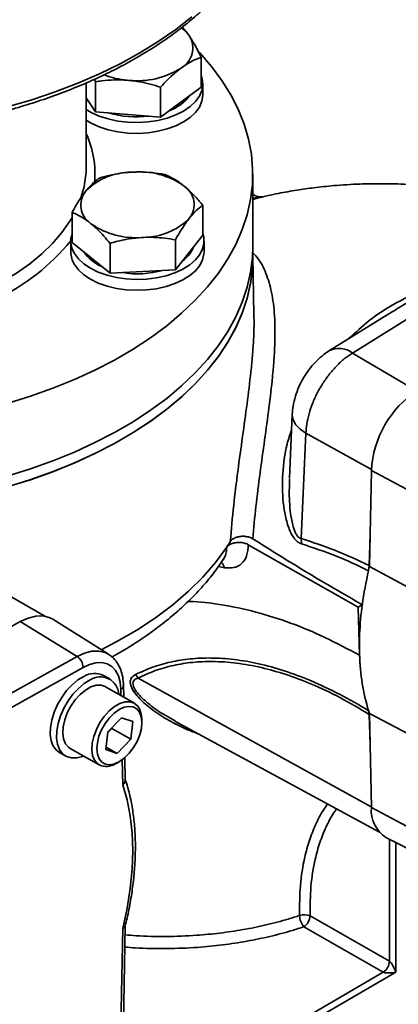
# Model space of a CAD drawing. Units: millimetres. Extents: x 30 to 576, y 39 to 402.
# Drawn here: x 434 to 438, y 174 to 185 of the extents above; entities that cross this region are included whole.
import ezdxf

# ---------------------------------------------------------------- set-up
doc = ezdxf.new("R2010")
doc.units = ezdxf.units.MM

msp = doc.modelspace()

# ---------------------------------------------------------------- linework, layer by layer
at = {"color": 7, "linetype": 'Continuous', "lineweight": 35}
for p, q in [((435.844, 184.713), (435.8512, 184.7027)), ((435.9849, 184.126), (435.9849, 184.4632)), ((435.7623, 184.3465), (435.7505, 184.3378)), ((434.6897, 183.2284), (434.6897, 184.1754)), ((434.7821, 184.216), (434.7965, 184.1887)), ((434.7965, 183.8515), (434.7965, 184.1887)), ((435.1717, 184.2041), (435.1527, 184.2057)), ((435.528, 183.7907), (435.528, 184.1279)), ((435.9849, 184.126), (435.7564, 183.9584)), ((436.0034, 184.0399), (436.0034, 184.1623)), ((434.7965, 183.8515), (434.6897, 184.0055)), ((434.7263, 183.9528), (434.6897, 183.9874)), ((435.7564, 183.9584), (435.528, 183.7907)), ((435.1622, 183.8211), (434.7965, 183.8515)), ((435.528, 183.7907), (435.1622, 183.8211)), ((435.1976, 183.1706), (435.2167, 183.1716)), ((436.5647, 182.3302), (436.5647, 183.1467)), ((434.6813, 182.9522), (434.6893, 182.9623)), ((435.7834, 183.0216), (435.7945, 183.0126)), ((436.5873, 182.9091), (436.5647, 182.9212)), ((436.6846, 182.8943), (436.6504, 182.8858)), ((436.0028, 182.4594), (436.0028, 182.7965)), ((434.5313, 182.3796), (434.5313, 182.7167)), ((435.8528, 182.6543), (435.8448, 182.6442)), ((434.7507, 182.5849), (434.7396, 182.5939)), ((435.3364, 182.436), (435.3173, 182.4349)), ((435.6948, 182.0716), (435.6948, 182.4087)), ((436.0028, 182.4594), (435.8488, 182.2655)), ((434.517, 182.395), (434.517, 182.2725)), ((434.7451, 182.2057), (434.5313, 182.3796)), ((434.959, 182.0317), (434.959, 182.3688)), ((436.017, 182.2725), (436.017, 182.395)), ((436.5647, 182.2077), (436.5647, 182.3302)), ((434.959, 182.0317), (434.7451, 182.2057)), ((435.8488, 182.2655), (435.6948, 182.0716)), ((436.5789, 181.5634), (436.5647, 182.2255)), ((435.6948, 182.0716), (435.3269, 182.0517)), ((435.3269, 182.0517), (434.959, 182.0317)), ((438.8079, 181.8306), (437.6859, 181.1333)), ((438.1451, 181.6052), (437.429, 181.1602)), ((438.155, 181.608), (438.1468, 181.6026)), ((437.01, 180.446), (436.9772, 179.719)), ((437.163, 180.2299), (437.1095, 179.0443)), ((437.8796, 178.7292), (437.8997, 179.8123)), ((438.5636, 179.4575), (437.8997, 179.8123)), ((437.8863, 179.0918), (437.8759, 178.7397)), ((436.5151, 178.9754), (437.7502, 178.2717)), ((436.27, 178.9449), (436.27, 178.9451)), ((437.8759, 178.7397), (437.8681, 178.6816)), ((438.5434, 178.3705), (437.8796, 178.7292)), ((434.2231, 178.1708), (433.56, 178.5502)), ((437.7502, 178.2717), (437.7977, 178.2993)), ((437.7502, 178.2717), (437.7671, 177.7303)), ((433.0229, 177.5941), (433.9466, 178.1087)), ((434.5878, 177.7155), (433.9466, 178.1087)), ((434.9423, 177.741), (434.3166, 178.1353)), ((433.6608, 177.1991), (434.5878, 177.7155)), ((434.6548, 177.5938), (433.7172, 177.0715)), ((434.9567, 177.4628), (434.8857, 177.5035)), ((435.2338, 177.1891), (434.907, 177.376)), ((435.1121, 177.2587), (435.1096, 177.3905)), ((437.8651, 177.1183), (437.8796, 177.0738)), ((437.8694, 177.104), (437.8758, 177.0645)), ((434.9356, 176.8676), (435.0865, 177.0257)), ((435.0865, 177.0257), (435.2144, 176.9838)), ((435.2144, 176.9838), (435.1914, 176.7837)), ((435.3169, 176.9759), (435.3167, 177.0088)), ((435.6578, 177.0097), (435.6905, 176.991)), ((435.6896, 176.9894), (437.9898, 175.7377)), ((437.8863, 176.7195), (437.8758, 177.0645)), ((437.8796, 177.0738), (438.5434, 176.7239)), ((437.8997, 176.0141), (437.8796, 177.0738)), ((434.9127, 176.6675), (434.9356, 176.8676)), ((434.9783, 176.9057), (434.9347, 176.86)), ((434.9792, 176.9133), (434.9783, 176.9057)), ((434.9783, 176.9057), (435.1914, 176.7837)), ((435.1914, 176.7837), (435.0405, 176.6256)), ((434.3891, 176.6355), (434.4601, 176.5949)), ((434.5097, 176.6817), (434.8365, 176.4947)), ((435.0405, 176.6256), (434.9127, 176.6675)), ((434.916, 176.6969), (435.0405, 176.6256)), ((435.0339, 176.5146), (435.0624, 176.5311)), ((435.1299, 176.3235), (435.1251, 176.5764)), ((438.5636, 175.6605), (437.8997, 176.0141)), ((438.0644, 175.6789), (438.7214, 175.3393)), ((437.2107, 174.795), (438.1044, 174.2835)), ((435.0806, 173.5544), (435.1011, 174.6539)), ((435.1096, 173.5932), (435.1299, 174.6841)), ((438.034, 174.1609), (437.1403, 174.6724)), ((434.7266, 172.2345), (438.034, 174.1609)), ((438.1738, 174.162), (434.7608, 172.1741))]:
    msp.add_line(p, q, dxfattribs=at)
at = {"color": 8, "linetype": 'Continuous', "lineweight": 35}
for p, q in [((436.6192, 182.8779), (436.5647, 182.8643)), ((437.6859, 181.1333), (438.4091, 180.7077)), ((437.8999, 179.8201), (437.163, 180.2299)), ((436.2467, 178.7157), (436.1794, 178.7284)), ((435.2743, 177.4735), (437.8995, 176.0247)), ((435.082, 177.2759), (435.0806, 177.3479)), ((435.1011, 176.2723), (435.0958, 176.5529)), ((438.1044, 174.2835), (438.1044, 175.6582)), ((438.1738, 175.6223), (438.1738, 174.162))]:
    msp.add_line(p, q, dxfattribs=at)
at = {"color": 8, "linetype": 'Continuous', "lineweight": 35, "flags": 128}
for points in [[(433.8046, 183.9053), (434.0769, 183.9851), (434.3407, 184.0739), (434.5951, 184.1714), (434.8393, 184.2773), (435.0723, 184.3913), (435.2935, 184.5128), (435.5021, 184.6416), (435.6974, 184.7771), (435.8786, 184.919)], [(434.6228, 182.8571), (434.631, 182.8801), (434.666, 183.0065)], [(433.5263, 181.824), (433.5665, 181.843), (433.7422, 181.9344), (433.9055, 182.0332), (434.0554, 182.1388), (434.191, 182.2506), (434.3116, 182.3681), (434.4164, 182.4905), (434.5049, 182.6171), (434.5313, 182.6612)], [(437.163, 180.2299), (437.0989, 180.2745), (437.0509, 180.325), (437.0208, 180.3794), (437.0098, 180.4354), (437.01, 180.4473)], [(434.8606, 177.7925), (435.0355, 177.8838), (435.2599, 178.0145), (435.4697, 178.1531), (435.6638, 178.2992), (435.8416, 178.452), (436.0023, 178.611), (436.1452, 178.7755), (436.27, 178.9449)], [(434.5878, 177.7155), (434.6731, 177.7546), (434.7555, 177.7755), (434.8329, 177.7777), (434.9028, 177.761), (434.9444, 177.7397)]]:
    msp.add_lwpolyline(points, dxfattribs=at)
at = {"color": 7, "linetype": 'Continuous', "lineweight": 35, "flags": 128}
for points in [[(435.95, 184.5333), (435.9682, 184.514), (436.1008, 184.361), (436.2174, 184.2037), (436.3177, 184.0427), (436.4013, 183.8786), (436.4679, 183.7119), (436.5173, 183.5432), (436.5493, 183.3732), (436.5638, 183.2023), (436.5607, 183.0313), (436.5401, 182.8606), (436.502, 182.6909), (436.4466, 182.5229), (436.374, 182.357), (436.2845, 182.194), (436.1785, 182.0342), (436.0562, 181.8784), (435.9181, 181.727), (435.7648, 181.5806), (435.5967, 181.4397), (435.4145, 181.3048), (435.2187, 181.1764), (435.0101, 181.0549), (434.7894, 180.9408), (434.5574, 180.8344), (434.3148, 180.7361), (434.0626, 180.6463), (433.8016, 180.5652)], [(435.9849, 184.258), (435.996, 184.2229), (436.0033, 184.1568), (435.9931, 184.0907), (435.9655, 184.0264), (435.9212, 183.9652), (435.8612, 183.9087), (435.7871, 183.8581), (435.7004, 183.8147), (435.6032, 183.7793), (435.4978, 183.753), (435.3867, 183.7363), (435.2725, 183.7295), (435.1578, 183.7329), (435.0454, 183.7464), (434.9378, 183.7696), (434.8377, 183.802), (434.7472, 183.8428), (434.6897, 183.8767)], [(436.0034, 184.0399), (436.0033, 184.0343), (435.9931, 183.9683), (435.9655, 183.9039), (435.9212, 183.8428), (435.8612, 183.7862), (435.7871, 183.7356), (435.7004, 183.6922), (435.6032, 183.6569), (435.4978, 183.6305), (435.3867, 183.6138), (435.2725, 183.607), (435.1578, 183.6104), (435.0454, 183.6239), (434.9378, 183.6471), (434.8377, 183.6795), (434.7472, 183.7204), (434.6897, 183.7542)], [(435.8479, 184.0256), (435.8161, 183.9863), (435.7564, 183.9339)], [(435.7564, 183.9339), (435.6823, 183.8881), (435.6237, 183.861)], [(436.0028, 182.479), (436.0133, 182.4384), (436.016, 182.3721), (436.0011, 182.3064), (435.9691, 182.2427), (435.9206, 182.1826), (435.8568, 182.1275), (435.7792, 182.0787), (435.6895, 182.0373), (435.59, 182.0042), (435.4829, 181.9804), (435.3707, 181.9662), (435.2561, 181.9621), (435.1417, 181.9681), (435.0303, 181.9842), (434.9245, 182.0098), (434.8266, 182.0445), (434.7391, 182.0875), (434.664, 182.1376), (434.603, 182.1937), (434.5576, 182.2546)], [(436.5647, 182.3302), (436.5607, 182.2147), (436.5401, 182.0441), (436.502, 181.8744), (436.4466, 181.7064), (436.374, 181.5405), (436.2845, 181.3774), (436.1785, 181.2177), (436.0562, 181.0618), (435.9181, 180.9105), (435.7648, 180.7641), (435.5967, 180.6232), (435.4145, 180.4883), (435.2187, 180.3599), (435.0101, 180.2384), (434.7894, 180.1242), (434.5574, 180.0178), (434.3148, 179.9195), (434.0626, 179.8297), (433.8016, 179.7487)], [(436.5647, 182.3302), (436.5607, 182.2147), (436.5401, 182.0441), (436.502, 181.8744), (436.4466, 181.7064), (436.374, 181.5405), (436.2845, 181.3774), (436.1785, 181.2177), (436.0562, 181.0618), (435.9181, 180.9105), (435.7648, 180.7641), (435.5967, 180.6232), (435.4145, 180.4883), (435.2187, 180.3599), (435.0101, 180.2384), (434.7894, 180.1242), (434.5574, 180.0178), (434.3148, 179.9195), (434.0626, 179.8297), (433.8016, 179.7487)], [(435.895, 182.3237), (435.8855, 182.3), (435.8488, 182.241)], [(436.5647, 182.2077), (436.5617, 182.107), (436.5424, 181.9351), (436.5054, 181.7642), (436.4507, 181.5948), (436.3787, 181.4277), (436.2895, 181.2633), (436.1836, 181.1023), (436.0611, 180.9452), (435.9227, 180.7926), (435.7687, 180.6451), (435.5997, 180.5031), (435.4164, 180.3672), (435.2194, 180.2378), (435.0094, 180.1155), (434.7871, 180.0006), (434.5533, 179.8936), (434.3089, 179.7948), (434.0547, 179.7046), (433.7916, 179.6233)], [(436.5647, 182.2077), (436.5607, 182.0922), (436.5401, 181.9216), (436.502, 181.7519), (436.4466, 181.5839), (436.374, 181.418), (436.2845, 181.2549), (436.1785, 181.0952), (436.0562, 180.9394), (435.9181, 180.788), (435.7648, 180.6416), (435.5967, 180.5007), (435.4145, 180.3658), (435.2187, 180.2374), (435.0101, 180.1159), (434.7894, 180.0017), (434.5574, 179.8953), (434.3148, 179.7971), (434.0626, 179.7072), (433.8016, 179.6262)], [(436.017, 182.2725), (436.016, 182.2496), (436.0011, 182.1839), (435.9691, 182.1202), (435.9206, 182.0602), (435.8568, 182.0051), (435.7792, 181.9562), (435.6895, 181.9148), (435.59, 181.8818), (435.4829, 181.8579), (435.3707, 181.8437), (435.2561, 181.8396), (435.1417, 181.8456), (435.0303, 181.8617), (434.9245, 181.8874), (434.8266, 181.9221), (434.7391, 181.965), (434.664, 182.0151), (434.603, 182.0713), (434.5576, 182.1321)], [(435.8488, 182.241), (435.7953, 182.1865), (435.7704, 182.1669)], [(433.9466, 178.1087), (434.0356, 178.1495), (434.1217, 178.1713), (434.2024, 178.1736), (434.2754, 178.1562), (434.3166, 178.1353)], [(435.0806, 177.3479), (435.0728, 177.4285), (435.0527, 177.4991), (435.0208, 177.5578), (434.9782, 177.6028), (434.926, 177.633), (434.8658, 177.6473), (434.7992, 177.6455), (434.7282, 177.6275), (434.6548, 177.5938)], [(434.6643, 177.4923), (434.5974, 177.4519), (434.532, 177.3976), (434.4703, 177.3315), (434.4147, 177.256), (434.3671, 177.1737), (434.3293, 177.0876), (434.3027, 177.0009), (434.2881, 176.9167), (434.2862, 176.8379), (434.2969, 176.7676), (434.32, 176.7082), (434.3545, 176.6618), (434.3891, 176.6355)], [(434.7353, 177.4516), (434.6684, 177.4112), (434.603, 177.357), (434.5413, 177.2909), (434.4857, 177.2153), (434.4382, 177.133), (434.4004, 177.047), (434.3737, 176.9603), (434.3591, 176.876), (434.3572, 176.7973), (434.3679, 176.727), (434.391, 176.6675), (434.4255, 176.6211), (434.4703, 176.5895), (434.5236, 176.5737), (434.5837, 176.5744), (434.6482, 176.5915), (434.6594, 176.596)], [(434.5097, 176.6817), (434.491, 176.6946), (434.4576, 176.7343), (434.4359, 176.7876), (434.427, 176.8523), (434.4313, 176.9252), (434.4484, 177.003), (434.4778, 177.082), (434.5179, 177.1585), (434.567, 177.2289), (434.6226, 177.29), (434.6823, 177.3388), (434.7431, 177.3732), (434.8024, 177.3915), (434.8573, 177.3928), (434.9052, 177.3771), (434.907, 177.376)], [(434.8613, 176.4837), (434.8177, 176.5077), (434.7843, 176.5473), (434.7627, 176.6007), (434.7537, 176.6654), (434.758, 176.7383), (434.7752, 176.8161), (434.8045, 176.895), (434.8446, 176.9715), (434.8937, 177.042), (434.9493, 177.103), (435.009, 177.1519), (435.0699, 177.1863), (435.1291, 177.2045), (435.184, 177.2059), (435.2319, 177.1902), (435.2706, 177.1582), (435.2983, 177.1114), (435.3136, 177.052), (435.3167, 177.0088)], [(434.9071, 176.5033), (434.9554, 176.4968), (435.0091, 176.5069), (435.0655, 176.5329), (435.1218, 176.5736), (435.1753, 176.6269), (435.2231, 176.6902), (435.2629, 176.7603), (435.2927, 176.8337), (435.311, 176.9067), (435.3169, 176.9756), (435.3101, 177.037), (435.291, 177.0878), (435.2604, 177.1254), (435.22, 177.148), (435.1717, 177.1545), (435.118, 177.1445), (435.0615, 177.1184), (435.0052, 177.0778), (434.9518, 177.0244), (434.904, 176.9611), (434.8642, 176.891), (434.8343, 176.8176), (434.816, 176.7447), (434.8101, 176.6758), (434.8169, 176.6144), (434.8361, 176.5636), (434.8666, 176.5259), (434.9071, 176.5033)], [(435.1011, 174.6539), (435.1506, 174.8804), (435.1863, 175.1028), (435.2077, 175.3196), (435.2149, 175.5294), (435.2077, 175.7309), (435.1863, 175.9227), (435.1506, 176.1035), (435.1011, 176.2723)]]:
    msp.add_lwpolyline(points, dxfattribs=at)
at = {"color": 7, "linetype": 'Continuous', "lineweight": 35}
for centre, radius, start, end in [((435.5184, 184.469), 0.4069, 36.83969, 53.28873), ((435.6362, 184.5672), 0.2542, 299.7655, 32.2314), ((435.2665, 185.1135), 0.9143, 264.05006, 301.96407), ((435.2316, 185.1457), 0.9432, 248.88758, 265.20551), ((435.2527, 184.8374), 1.0451, 252.73403, 277.76514), ((433.6311, 183.2293), 1.0586, 347.85092, 359.94631), ((435.2879, 182.2953), 0.8793, 55.70203, 94.64459), ((435.199, 182.4427), 0.7279, 90.11138, 134.45147), ((434.8772, 182.8002), 0.248, 142.19756, 236.28755), ((435.6568, 182.8063), 0.248, 322.19756, 56.28755), ((435.335, 183.1639), 0.7279, 270.11138, 314.45147), ((435.2461, 183.3113), 0.8793, 235.70203, 274.64459), ((434.7797, 182.3944), 0.2624, 161.19212, 212.17493), ((434.7865, 182.2743), 0.2694, 180.36713, 211.83166), ((435.0522, 182.5423), 0.4735, 214.81191, 246.97107), ((435.2663, 183.0966), 1.0712, 260.81482, 285.39346), ((439.0577, 179.7458), 1.1598, 123.58555, 176.70919), ((434.3286, 180.2506), 2.3396, 326.08069, 327.98239), ((436.8051, 179.0005), 0.3075, 357.31266, 8.18441), ((441.9398, 177.7343), 4.1805, 166.9021, 172.23221), ((441.0151, 177.8429), 3.2495, 171.78241, 183.94134), ((434.5038, 177.59), 0.1511, 1.46005, 56.21704), ((440.0967, 177.7895), 2.3304, 181.45614, 197.10685), ((434.7853, 177.2937), 0.2325, 64.43138, 121.36724), ((434.851, 177.2816), 0.2057, 3.08618, 124.23098), ((435.0698, 177.3511), 0.2384, 30.88842, 42.68352), ((434.9103, 176.7078), 0.2294, 257.6661, 302.61806), ((438.2642, 175.9851), 0.3656, 175.44313, 236.87615), ((437.1454, 174.6463), 0.1625, 66.3108, 109.25053), ((437.296, 174.8046), 0.2042, 181.39464, 220.33538), ((437.0465, 174.8078), 0.1647, 304.73733, 355.55742), ((437.9402, 174.2963), 0.1647, 304.73733, 355.55742)]:
    msp.add_arc(centre, radius, start, end, dxfattribs=at)
at = {"color": 8, "linetype": 'Continuous', "lineweight": 35}
for centre, radius, start, end in [((433.6713, 183.1451), 1.1181, 355.39454, 24.38255), ((432.6188, 183.957), 2.4568, 295.51163, 320.59402), ((437.5365, 180.9459), 0.2397, 51.42417, 116.60697), ((436.1224, 178.6829), 0.1286, 14.7957, 46.43127), ((435.0601, 177.393), 0.0496, 294.47582, 357.04647)]:
    msp.add_arc(centre, radius, start, end, dxfattribs=at)
at = {"color": 7, "linetype": 'Continuous', "lineweight": 35}
for major_axis, ratio, start_param, end_param in [((-0.044, 0.1035), 0.2298466, 4.418354, 5.9542437), ((0.1114, 0.0138), 0.2286863, 3.4724964, 5.0083861)]:
    msp.add_ellipse((438.1383, 174.1823), major_axis=major_axis, ratio=ratio, start_param=start_param, end_param=end_param, dxfattribs=at)
for points, knots in [([(426.356, 186.2688), (426.3631, 186.234), (426.3818, 186.1432), (426.4295, 185.9981), (426.4972, 185.8336), (426.5808, 185.6716), (426.6793, 185.5126), (426.7928, 185.3569), (426.9207, 185.2051), (427.0628, 185.0577), (427.2185, 184.9151), (427.3874, 184.7779), (427.5689, 184.6464), (427.7625, 184.521), (427.9676, 184.4022), (428.1834, 184.2902), (428.4094, 184.1854), (428.6448, 184.088), (428.889, 183.9984), (429.1411, 183.9168), (429.4005, 183.8434), (429.6663, 183.7785), (429.9377, 183.7221), (430.214, 183.6746), (430.4944, 183.6359), (430.7779, 183.6063), (431.0637, 183.5857), (431.3511, 183.5743), (431.639, 183.5721), (431.9268, 183.579), (432.2135, 183.5952), (432.4982, 183.6204), (432.7802, 183.6547), (433.0585, 183.698), (433.3324, 183.7501), (433.601, 183.8109), (433.8636, 183.8802), (434.1193, 183.9578), (434.3674, 184.0436), (434.6071, 184.1372), (434.8378, 184.2385), (435.0586, 184.347), (435.2691, 184.4627), (435.4685, 184.585), (435.6561, 184.7138), (435.8315, 184.8485), (435.994, 184.9889), (436.1431, 185.1345), (436.2783, 185.2849), (436.3991, 185.4395), (436.5052, 185.598), (436.5961, 185.7597), (436.672, 185.9241), (436.7307, 186.0907), (436.7653, 186.2095), (436.7756, 186.2728), (436.7767, 186.2797)], [0, 0, 0, 0, 0.011564, 0.0302434, 0.0489647, 0.0677358, 0.0865591, 0.1054318, 0.1243481, 0.1433001, 0.1622795, 0.1812784, 0.2002901, 0.2193089, 0.2383308, 0.2573517, 0.27637, 0.2953843, 0.3143941, 0.3333991, 0.3523995, 0.3713955, 0.3903874, 0.4093757, 0.428361, 0.4473439, 0.466325, 0.4853048, 0.5042841, 0.5232634, 0.5422433, 0.5612244, 0.5802072, 0.5991924, 0.6181807, 0.6371727, 0.656169, 0.6751701, 0.6941765, 0.7131886, 0.7322065, 0.7512303, 0.7702596, 0.7892935, 0.8083306, 0.8273678, 0.8464012, 0.8654257, 0.8844349, 0.9034209, 0.9223752, 0.9412888, 0.960154, 0.9789657, 0.9977232, 1, 1, 1, 1]), ([(435.844, 184.713), (435.8292, 184.7338), (435.8035, 184.7696), (435.7785, 184.7926), (435.768, 184.8023)], [0, 0, 0, 0, 0.5781656, 1, 1, 1, 1]), ([(435.9849, 184.4632), (435.9763, 184.4807), (435.9503, 184.5339), (435.9058, 184.618), (435.8695, 184.6744), (435.8512, 184.7027)], [0, 0, 0, 0, 0.1962353, 0.595564, 1, 1, 1, 1]), ([(435.7623, 184.3465), (435.8003, 184.3717), (435.8757, 184.4215), (435.9487, 184.4494), (435.9849, 184.4632)], [0, 0, 0, 0, 0.5037408, 1, 1, 1, 1]), ([(435.528, 184.1279), (435.5544, 184.1569), (435.6272, 184.2365), (435.7025, 184.2984), (435.7505, 184.3378)], [0, 0, 0, 0, 0.3638407, 1, 1, 1, 1]), ([(434.7965, 184.1887), (434.8193, 184.192), (434.8885, 184.2019), (435.0071, 184.212), (435.104, 184.2078), (435.1527, 184.2057)], [0, 0, 0, 0, 0.19623527, 0.59556403, 1, 1, 1, 1]), ([(435.1717, 184.2041), (435.2112, 184.1996), (435.3318, 184.1857), (435.4491, 184.1511), (435.528, 184.1279)], [0, 0, 0, 0, 0.3273403, 1, 1, 1, 1]), ([(434.8393, 183.1045), (434.8214, 183.0916), (434.7724, 183.0562), (434.7216, 182.9988), (434.6893, 182.9623)], [0, 0, 0, 0, 0.3638407, 1, 1, 1, 1]), ([(435.1976, 183.1706), (435.1579, 183.1672), (435.0365, 183.1568), (434.9186, 183.1255), (434.8393, 183.1045)], [0, 0, 0, 0, 0.3273403, 1, 1, 1, 1]), ([(435.5751, 183.1444), (435.5521, 183.1484), (435.4825, 183.1603), (435.3632, 183.1738), (435.2658, 183.1724), (435.2167, 183.1716)], [0, 0, 0, 0, 0.1962353, 0.595564, 1, 1, 1, 1]), ([(435.7834, 183.0216), (435.7603, 183.0392), (435.6897, 183.0927), (435.6212, 183.1236), (435.5751, 183.1444)], [0, 0, 0, 0, 0.3273403, 1, 1, 1, 1]), ([(434.6813, 182.9522), (434.6557, 182.9173), (434.6048, 182.8478), (434.5557, 182.7602), (434.5313, 182.7167)], [0, 0, 0, 0, 0.5037408, 1, 1, 1, 1]), ([(436.0028, 182.7965), (435.9895, 182.8126), (435.949, 182.8612), (435.8797, 182.9375), (435.823, 182.9875), (435.7945, 183.0126)], [0, 0, 0, 0, 0.1962353, 0.595564, 1, 1, 1, 1]), ([(440.0462, 182.7089), (440.0294, 182.7143), (439.9826, 182.7294), (439.9093, 182.7515), (439.8124, 182.7798), (439.6944, 182.8125), (439.5568, 182.8477), (439.4251, 182.8784), (439.3176, 182.9014), (439.2254, 182.9199), (439.1332, 182.9372), (439.0235, 182.9561), (438.8878, 182.9771), (438.7185, 182.9991), (438.5329, 183.018), (438.3555, 183.0306), (438.1785, 183.0385), (437.9888, 183.0417), (437.7485, 183.0375), (437.4999, 183.0223), (437.2634, 182.9974), (437.0557, 182.9678), (436.8439, 182.9307), (436.6974, 182.8969), (436.619, 182.8788)], [0, 0, 0, 0, 0.0150845, 0.0422399, 0.0658259, 0.1012689, 0.1468671, 0.1876689, 0.2177281, 0.2416568, 0.268464, 0.2984071, 0.3376008, 0.3867843, 0.445519, 0.4989879, 0.5412454, 0.5987778, 0.6633793, 0.7489668, 0.8143576, 0.8695113, 0.9300728, 1, 1, 1, 1]), ([(436.6323, 182.8929), (436.6202, 182.8962), (436.604, 182.9006), (436.5907, 182.9074), (436.5873, 182.9091)], [0, 0, 0, 0, 0.7512493, 1, 1, 1, 1]), ([(436.6846, 182.8943), (436.6845, 182.8943), (436.6804, 182.8934), (436.6632, 182.8901), (436.6457, 182.8917), (436.6323, 182.8929)], [0, 0, 0, 0, 0.005953, 0.2429087, 1, 1, 1, 1]), ([(435.8528, 182.6543), (435.8784, 182.6838), (435.9292, 182.7423), (435.9784, 182.7786), (436.0028, 182.7965)], [0, 0, 0, 0, 0.5037408, 1, 1, 1, 1]), ([(434.5313, 182.7167), (434.5446, 182.7111), (434.5851, 182.6939), (434.6544, 182.6574), (434.7111, 182.6152), (434.7396, 182.5939)], [0, 0, 0, 0, 0.1962353, 0.595564, 1, 1, 1, 1]), ([(435.6948, 182.4087), (435.7126, 182.4408), (435.7616, 182.5288), (435.8125, 182.5993), (435.8448, 182.6442)], [0, 0, 0, 0, 0.3638407, 1, 1, 1, 1]), ([(434.7507, 182.5849), (434.7738, 182.5649), (434.8443, 182.5036), (434.9129, 182.4231), (434.959, 182.3688)], [0, 0, 0, 0, 0.32734034, 1, 1, 1, 1]), ([(434.959, 182.3688), (434.9819, 182.3753), (435.0516, 182.3948), (435.1708, 182.4212), (435.2683, 182.4303), (435.3173, 182.4349)], [0, 0, 0, 0, 0.19623527, 0.59556403, 1, 1, 1, 1]), ([(435.3364, 182.436), (435.3762, 182.4368), (435.4975, 182.4396), (435.6154, 182.4211), (435.6948, 182.4087)], [0, 0, 0, 0, 0.32734034, 1, 1, 1, 1]), ([(436.5439, 180.9212), (436.544, 180.9222), (436.5516, 180.9849), (436.5615, 181.1017), (436.5741, 181.2741), (436.5803, 181.429), (436.5789, 181.5218), (436.5783, 181.5634)], [0, 0, 0, 0, 0.0043033, 0.2606539, 0.5190843, 0.7841286, 1, 1, 1, 1]), ([(437.429, 181.1602), (437.4073, 181.1458), (437.3568, 181.1122), (437.2841, 181.0479), (437.2118, 180.968), (437.148, 180.8781), (437.0939, 180.7798), (437.051, 180.6742), (437.0224, 180.5666), (437.0122, 180.4896), (437.0102, 180.4506), (437.01, 180.446)], [0, 0, 0, 0, 0.0922055, 0.2148128, 0.3399077, 0.4666757, 0.5950421, 0.7261104, 0.8612689, 0.9839259, 1, 1, 1, 1]), ([(437.6859, 181.1333), (437.6565, 181.1134), (437.5968, 181.073), (437.5103, 180.9927), (437.428, 180.8992), (437.3537, 180.7951), (437.2887, 180.6824), (437.2359, 180.5661), (437.1961, 180.4476), (437.1705, 180.334), (437.1654, 180.2635), (437.163, 180.2299)], [0, 0, 0, 0, 0.109313, 0.2217086, 0.3324857, 0.4464753, 0.5572538, 0.6712448, 0.7820252, 0.8960183, 1, 1, 1, 1]), ([(436.5151, 178.9754), (436.5116, 178.9311), (436.5048, 178.8425), (436.4431, 178.7545), (436.3556, 178.7083), (436.2818, 178.7133), (436.2467, 178.7157)], [0, 0, 0, 0, 0.2512602, 0.5021217, 0.7636229, 1, 1, 1, 1]), ([(436.27, 178.9451), (436.2776, 178.9538), (436.293, 178.9713), (436.3333, 178.99), (436.3812, 179.0005), (436.4325, 179.0009), (436.4796, 178.9924), (436.5039, 178.9808), (436.5151, 178.9754)], [0, 0, 0, 0, 0.1705382, 0.3410753, 0.5116395, 0.6822242, 0.8527995, 1, 1, 1, 1]), ([(436.5645, 179.0419), (436.5523, 179.0483), (436.528, 179.0613), (436.4802, 179.0704), (436.4306, 179.0703), (436.3831, 179.0607), (436.3428, 179.0424), (436.3213, 179.0237), (436.3136, 179.0123), (436.3122, 179.0103)], [0, 0, 0, 0, 0.15847782, 0.31704838, 0.47388974, 0.63197284, 0.79452748, 0.96278122, 1, 1, 1, 1]), ([(436.5645, 179.0419), (436.7653, 178.9156), (437.1671, 178.663), (437.5874, 178.4206), (437.7977, 178.2993)], [0, 0, 0, 0, 0.4997579, 1, 1, 1, 1]), ([(437.1095, 179.0443), (437.236, 179.0033), (437.4899, 178.9212), (437.7469, 178.8004), (437.8759, 178.7397)], [0, 0, 0, 0, 0.4982879, 1, 1, 1, 1]), ([(437.8681, 178.6816), (437.8681, 178.6816), (437.748, 178.7415), (437.4944, 178.8581), (437.244, 178.942), (437.1123, 178.9861)], [0, 0, 0, 0, 0.0000028, 0.4742083, 1, 1, 1, 1]), ([(434.9806, 177.7113), (434.9931, 177.7179), (435.0773, 177.7626), (435.2229, 177.8527), (435.416, 177.9819), (435.5962, 178.1189), (435.7637, 178.2625), (435.9179, 178.4123), (436.0573, 178.5681), (436.1647, 178.7034), (436.2201, 178.7884), (436.2393, 178.8179)], [0, 0, 0, 0, 0.0226718, 0.1529711, 0.2833521, 0.4137121, 0.5439276, 0.6738429, 0.8032688, 0.9319929, 1, 1, 1, 1]), ([(435.1096, 177.3905), (435.1089, 177.4068), (435.107, 177.4537), (435.0937, 177.5264), (435.0664, 177.6019), (435.0266, 177.6662), (434.9861, 177.712), (434.9544, 177.7311), (434.9438, 177.7375)], [0, 0, 0, 0, 0.1109238, 0.3189604, 0.5262135, 0.7077134, 0.9020311, 1, 1, 1, 1]), ([(435.245, 177.5127), (435.3078, 177.5416), (435.4338, 177.5997), (435.6404, 177.6576), (435.8599, 177.693), (436.0987, 177.7037), (436.3556, 177.6868), (436.6316, 177.6386), (436.9187, 177.5597), (437.223, 177.4463), (437.5409, 177.2964), (437.76, 177.1717), (437.8694, 177.104), (437.8694, 177.104)], [0, 0, 0, 0, 0.0899731, 0.1804346, 0.2724363, 0.3649641, 0.4653798, 0.566495, 0.6697743, 0.77379, 0.8868396, 0.9999993, 1, 1, 1, 1]), ([(437.8758, 177.0645), (437.7673, 177.1289), (437.5496, 177.2583), (437.2366, 177.405), (436.9395, 177.5173), (436.6576, 177.5965), (436.3808, 177.6463), (436.1231, 177.664), (435.8874, 177.6538), (435.6717, 177.6196), (435.4653, 177.5621), (435.338, 177.503), (435.2743, 177.4735)], [0, 0, 0, 0, 0.11294634, 0.22682463, 0.32748983, 0.42815552, 0.53173488, 0.63531198, 0.72543911, 0.8155658, 0.90778108, 1, 1, 1, 1]), ([(435.1011, 176.2723), (435.1013, 176.2725), (435.1059, 176.2761), (435.1169, 176.2865), (435.1285, 176.3041), (435.1288, 176.3176), (435.1289, 176.3235)], [0, 0, 0, 0, 0.0103021, 0.2491789, 0.6741298, 1, 1, 1, 1]), ([(435.129, 174.6789), (435.1361, 174.7083), (435.1597, 174.806), (435.1918, 174.9702), (435.2211, 175.1698), (435.2391, 175.3653), (435.2458, 175.5556), (435.241, 175.74), (435.2248, 175.9175), (435.1968, 176.087), (435.1644, 176.2237), (435.1387, 176.3014), (435.1298, 176.3285)], [0, 0, 0, 0, 0.0480269, 0.1593523, 0.2707576, 0.382238, 0.4937926, 0.6054131, 0.7170796, 0.828745, 0.9403383, 1, 1, 1, 1]), ([(435.1011, 174.6539), (435.1013, 174.654), (435.1059, 174.6557), (435.1167, 174.6612), (435.1272, 174.6697), (435.1278, 174.6771), (435.1279, 174.6791)], [0, 0, 0, 0, 0.01230609, 0.2976494, 0.80526203, 1, 1, 1, 1])]:
    msp.add_open_spline(points, degree=3, knots=knots, dxfattribs=at)
at = {"color": 8, "linetype": 'Continuous', "lineweight": 35}
for points, knots in [([(436.5647, 182.8737), (436.5836, 182.8797), (436.6056, 182.8868), (436.6289, 182.8922), (436.6323, 182.8929)], [0, 0, 0, 0, 0.8541749, 1, 1, 1, 1]), ([(436.5647, 182.263), (436.5874, 182.2392), (436.6518, 182.1717), (436.7261, 182.0143), (436.7775, 181.8281), (436.802, 181.6577), (436.8164, 181.4731), (436.8161, 181.2664), (436.8031, 181.0419), (436.7833, 180.8137), (436.7485, 180.5182), (436.6984, 180.1541), (436.6462, 179.779), (436.5981, 179.4038), (436.5757, 179.1623), (436.5645, 179.0419)], [0, 0, 0, 0, 0.0552613, 0.1566501, 0.2518011, 0.3004542, 0.3494556, 0.4439558, 0.4926098, 0.5416852, 0.6303965, 0.7216082, 0.813139, 0.9068645, 1, 1, 1, 1]), ([(437.6469, 181.2956), (437.7216, 181.3654), (437.8831, 181.5163), (438.1215, 181.6686), (438.3344, 181.7792), (438.4779, 181.8395), (438.6009, 181.8792), (438.6908, 181.8991), (438.7625, 181.9029), (438.8093, 181.8935), (438.8427, 181.8742), (438.8534, 181.8541), (438.8595, 181.8426)], [0, 0, 0, 0, 0.2104538, 0.4546792, 0.5791419, 0.7044783, 0.7742269, 0.8451157, 0.8947197, 0.9263967, 0.9581473, 1, 1, 1, 1]), ([(438.8079, 181.8306), (438.8067, 181.84), (438.8048, 181.854), (438.7905, 181.8655), (438.7767, 181.8711), (438.7641, 181.8731), (438.7356, 181.8735), (438.6826, 181.8644), (438.6049, 181.8394), (438.4407, 181.7725), (438.2886, 181.6976), (438.1744, 181.621), (438.155, 181.608)], [0, 0, 0, 0, 0.0596669, 0.0893823, 0.1008534, 0.1330888, 0.1429925, 0.2172746, 0.3364642, 0.4581163, 0.9077559, 1, 1, 1, 1]), ([(436.3122, 179.0103), (436.3238, 179.1456), (436.3459, 179.4034), (436.3959, 179.8032), (436.4488, 180.1873), (436.5026, 180.5665), (436.5301, 180.8022), (436.5439, 180.9212)], [0, 0, 0, 0, 0.2183872, 0.4159989, 0.6178794, 0.8072485, 1, 1, 1, 1]), ([(437.1123, 178.9861), (437.0963, 178.9931), (437.0645, 179.0072), (437.0155, 179.0635), (436.9676, 179.1597), (436.9299, 179.2954), (436.8977, 179.5054), (436.8951, 179.7792), (436.9312, 180.057), (436.9841, 180.2184), (437.0022, 180.2736)], [0, 0, 0, 0, 0.0487349, 0.0967634, 0.1760169, 0.2867416, 0.4006365, 0.6342672, 0.8747881, 1, 1, 1, 1]), ([(436.9801, 179.7115), (436.9772, 179.6284), (436.9725, 179.4983), (436.9898, 179.3202), (437.0117, 179.1967), (437.0411, 179.1106), (437.0652, 179.0736), (437.0811, 179.057), (437.095, 179.0476), (437.1056, 179.0452), (437.1095, 179.0443)], [0, 0, 0, 0, 0.3486423, 0.5463554, 0.7464029, 0.8701209, 0.916947, 0.9361976, 0.9769303, 1, 1, 1, 1]), ([(436.2397, 178.8177), (436.2516, 178.841), (436.2691, 178.8755), (436.2697, 178.9278), (436.27, 178.9449)], [0, 0, 0, 0, 0.6734636, 1, 1, 1, 1]), ([(437.7671, 177.7303), (437.6372, 177.7997), (437.3766, 177.939), (436.9855, 178.1), (436.595, 178.2254), (436.2159, 178.3019), (435.9617, 178.3373), (435.8406, 178.3353), (435.8352, 178.3352)], [0, 0, 0, 0, 0.19535153, 0.39205941, 0.59304518, 0.79550914, 0.99086067, 1, 1, 1, 1]), ([(435.9557, 176.8446), (435.9381, 176.8507), (435.8564, 176.8788), (435.7124, 176.9456), (435.5266, 177.0486), (435.3855, 177.1513), (435.2904, 177.2406), (435.2327, 177.3077), (435.1929, 177.3758), (435.1816, 177.439), (435.201, 177.4857), (435.2303, 177.5037), (435.245, 177.5127)], [0, 0, 0, 0, 0.0449045, 0.20920362, 0.38335939, 0.5608584, 0.63460611, 0.70979106, 0.78941473, 0.85218535, 0.92608329, 1, 1, 1, 1]), ([(435.2743, 177.4735), (435.2599, 177.468), (435.2356, 177.4589), (435.2194, 177.4354), (435.2148, 177.4111), (435.218, 177.3908), (435.2322, 177.354), (435.264, 177.3064), (435.3206, 177.2463), (435.4143, 177.1638), (435.5267, 177.0822), (435.6226, 177.0291), (435.6578, 177.0097)], [0, 0, 0, 0, 0.100281, 0.1677208, 0.1957659, 0.2569371, 0.2756047, 0.3813952, 0.485659, 0.592556, 0.850571, 1, 1, 1, 1]), ([(437.0919, 174.7996), (437.0921, 174.9139), (437.0927, 175.1444), (437.1383, 175.4228), (437.2001, 175.6479), (437.2709, 175.8244), (437.3399, 175.9611), (437.3915, 176.0317), (437.408, 176.0543)], [0, 0, 0, 0, 0.2308575, 0.4655451, 0.6173699, 0.7702721, 0.9265054, 1, 1, 1, 1]), ([(437.5083, 175.9997), (437.4968, 175.9838), (437.452, 175.9224), (437.3882, 175.7969), (437.3178, 175.6244), (437.2567, 175.4039), (437.2117, 175.1316), (437.211, 174.9078), (437.2107, 174.795)], [0, 0, 0, 0, 0.0538544, 0.2085937, 0.3678674, 0.5271397, 0.7616316, 1, 1, 1, 1]), ([(435.128, 174.5816), (435.169, 174.578), (435.3224, 174.5645), (435.5919, 174.5604), (435.9078, 174.5718), (436.1966, 174.5996), (436.4583, 174.6384), (436.7157, 174.6912), (436.927, 174.7466), (437.0497, 174.7861), (437.0919, 174.7996)], [0, 0, 0, 0, 0.0604325, 0.2263284, 0.3940629, 0.5253551, 0.657554, 0.7926151, 0.9286665, 1, 1, 1, 1]), ([(437.1403, 174.6724), (437.0968, 174.6584), (436.973, 174.6184), (436.7603, 174.5622), (436.4981, 174.5074), (436.2257, 174.4661), (435.9241, 174.4362), (435.5956, 174.4238), (435.3209, 174.4274), (435.1646, 174.4408), (435.1254, 174.4441)], [0, 0, 0, 0, 0.0716551, 0.2039898, 0.3363246, 0.4724894, 0.6086543, 0.7752893, 0.943772, 1, 1, 1, 1])]:
    msp.add_open_spline(points, degree=3, knots=knots, dxfattribs=at)

doc.saveas('drawing.dxf')
